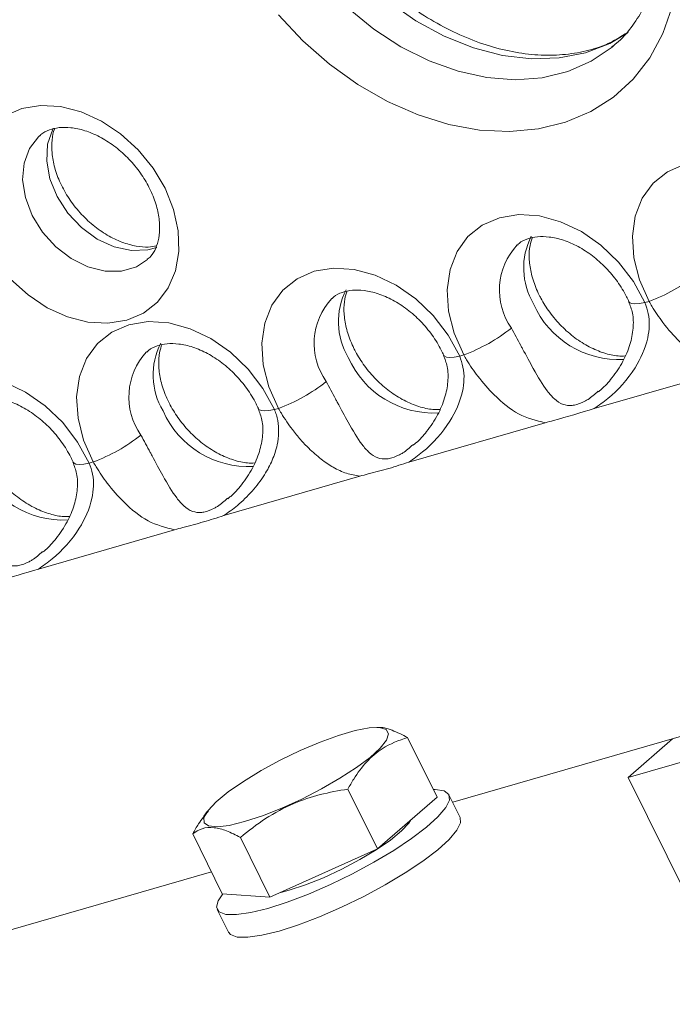
# Model space of a CAD drawing. Units: millimetres. Extents: x 11 to 1180, y 5 to 832.
# Drawn here: x 431 to 447, y 748 to 773 of the extents above; entities that cross this region are included whole.
import ezdxf

# ---------------------------------------------------------------- set-up
doc = ezdxf.new("R2010")
doc.units = ezdxf.units.MM

msp = doc.modelspace()

# ---------------------------------------------------------------- linework, layer by layer
at = {"color": 7, "linetype": 'Continuous', "lineweight": 15}
for p, q in [((446.65604, 765.72532), (446.76164, 765.7558)), ((441.88104, 764.34689), (441.98664, 764.37737)), ((448.85898, 764.00878), (445.34808, 762.99527)), ((437.10604, 762.96847), (437.21164, 762.99895)), ((444.08398, 762.63036), (440.57308, 761.61685)), ((432.33104, 761.59005), (432.43664, 761.62053)), ((439.30898, 761.25193), (435.79808, 760.23843)), ((434.53398, 759.87351), (431.02308, 758.86)), ((446.22169, 753.49113), (457.33419, 756.69903)), ((453.51784, 756.26221), (441.70036, 752.85079)), ((440.53888, 754.52343), (441.30098, 752.98343)), ((446.22169, 753.49113), (447.36469, 754.48099)), ((447.72482, 750.45371), (446.22169, 753.49113)), ((438.99928, 753.19009), (439.76138, 751.65009)), ((441.89399, 752.45952), (441.60531, 753.04285)), ((441.30098, 752.98343), (439.76138, 751.65009)), ((435.37349, 752.61176), (435.28405, 752.48945)), ((434.99928, 752.03539), (435.76138, 750.49539)), ((436.22948, 751.94608), (436.99158, 750.40608)), ((439.76138, 751.65009), (436.99158, 750.40608)), ((435.48384, 751.05624), (423.66636, 747.64483)), ((436.99158, 750.40608), (435.76138, 750.49539)), ((437.48445, 750.58291), (437.27154, 750.52709)), ((435.63026, 750.08597), (435.91893, 749.50263))]:
    msp.add_line(p, q, dxfattribs=at)
at = {"color": 8, "linetype": 'Continuous', "lineweight": 15, "flags": 128}
for points in [[(437.79226, 781.67927), (437.63008, 781.52845), (437.21345, 781.03103), (436.88683, 780.45566), (436.65659, 779.81352), (436.52721, 779.11712), (436.50121, 778.38001), (436.57909, 777.61654), (436.75934, 776.84158), (437.03845, 776.07019), (437.41098, 775.3174), (437.86969, 774.59786), (438.40565, 773.92558), (439.00842, 773.31363), (439.66627, 772.77394), (440.36641, 772.317), (441.09519, 771.95171), (441.83845, 771.68518), (442.5817, 771.52259), (443.31048, 771.46712), (444.01062, 771.51983), (444.66847, 771.67971), (445.27125, 771.94365), (445.7893, 772.29188)], [(446.22586, 772.68936), (445.7501, 772.40569), (445.12536, 772.16388), (444.44738, 772.02963), (443.7297, 772.00561), (442.9866, 772.09231), (442.23291, 772.28799), (441.48365, 772.58876), (440.75375, 772.98862), (440.05777, 773.4796), (439.40958, 774.05191)], [(431.04958, 770.0201), (431.02859, 770.00091), (430.7924, 769.6956), (430.65246, 769.31683), (430.6169, 768.88662), (430.68779, 768.42997), (430.861, 767.97342), (431.12648, 767.5435), (431.46878, 767.1652), (431.86802, 766.86051), (432.301, 766.64713), (432.74255, 766.53746), (433.16701, 766.53787), (433.54972, 766.64835), (433.83837, 766.83528)], [(434.0757, 767.14463), (433.84125, 767.08101), (433.41931, 767.06495), (432.97661, 767.16036), (432.5391, 767.36162), (432.13244, 767.65695), (431.78048, 768.02902), (431.50384, 768.45601), (431.31875, 768.9129), (431.23607, 769.37288), (431.26065, 769.80899), (431.39103, 770.19566), (431.40473, 770.22169)], [(446.65604, 765.72532), (446.51538, 765.6998), (446.39933, 765.6919), (446.31237, 765.70192), (446.25782, 765.72949), (446.24354, 765.74926)], [(441.88104, 764.34689), (441.74038, 764.32137), (441.62433, 764.31347), (441.53737, 764.3235), (441.48282, 764.35106), (441.46854, 764.37084)], [(437.10604, 762.96847), (436.96538, 762.94295), (436.84933, 762.93505), (436.76237, 762.94507), (436.70782, 762.97264), (436.69354, 762.99242)], [(432.33104, 761.59005), (432.19038, 761.56452), (432.07433, 761.55662), (431.98737, 761.56665), (431.93282, 761.59421), (431.91854, 761.61399)]]:
    msp.add_lwpolyline(points, dxfattribs=at)
at = {"color": 7, "linetype": 'Continuous', "lineweight": 15, "flags": 128}
for points in [[(447.35846, 773.34475), (447.11593, 772.65734), (446.77853, 772.03455), (446.35181, 771.4866), (445.84278, 771.02249), (445.25977, 770.64984), (444.61239, 770.37477), (443.91124, 770.2018), (443.16785, 770.13377), (442.39442, 770.1718), (441.60365, 770.31525), (440.80852, 770.56178), (440.0221, 770.90733), (439.25729, 771.34624), (438.52666, 771.87129), (437.84219, 772.47387), (437.21513, 773.14408)], [(445.7893, 772.29188), (445.8072, 772.3065), (445.87548, 772.3641)], [(430.16886, 770.54172), (430.59895, 770.72576), (431.0809, 770.805), (431.5962, 770.7764), (432.12503, 770.64105), (432.64709, 770.40416), (433.14229, 770.07482), (433.59162, 769.6657), (433.9778, 769.19252), (434.286, 768.67345)], [(446.76164, 765.7558), (446.51394, 766.31337), (446.36905, 766.88114), (446.33288, 767.43593), (446.4069, 767.95505), (446.5881, 768.41731), (446.86907, 768.80383), (447.23833, 769.09881), (447.6808, 769.2902), (448.17839, 769.37018), (448.7108, 769.33549), (449.25625, 769.18754), (449.79248, 768.93238), (450.29758, 768.58044), (450.7509, 768.14608), (451.13394, 767.64705), (451.43104, 767.10374)], [(434.286, 768.67345), (434.50437, 768.12846), (434.62453, 767.57848), (434.64184, 767.04465), (434.55565, 766.54748), (434.36926, 766.10608), (434.08985, 765.73741), (433.72815, 765.45564), (433.29806, 765.27159), (432.81611, 765.19235), (432.30081, 765.22095), (431.77197, 765.3563), (431.24992, 765.5932), (430.75472, 765.92253), (430.30539, 766.33165)], [(441.98664, 764.37737), (441.73894, 764.93495), (441.59405, 765.50272), (441.55788, 766.0575), (441.6319, 766.57663), (441.8131, 767.03889), (442.09407, 767.42541), (442.46333, 767.72038), (442.9058, 767.91177), (443.40339, 767.99176), (443.9358, 767.95707), (444.48125, 767.80912), (445.01748, 767.55396), (445.52258, 767.20201), (445.9759, 766.76765), (446.35894, 766.26862), (446.65604, 765.72532)], [(437.21164, 762.99895), (436.96394, 763.55652), (436.81905, 764.1243), (436.78288, 764.67908), (436.8569, 765.1982), (437.0381, 765.66047), (437.31907, 766.04698), (437.68833, 766.34196), (438.1308, 766.53335), (438.62839, 766.61333), (439.1608, 766.57864), (439.70625, 766.4307), (440.24248, 766.17554), (440.74758, 765.82359), (441.2009, 765.38923), (441.58394, 764.8902), (441.88104, 764.34689)], [(432.43664, 761.62053), (432.18894, 762.1781), (432.04405, 762.74587), (432.00788, 763.30065), (432.0819, 763.81978), (432.2631, 764.28204), (432.54407, 764.66856), (432.91333, 764.96354), (433.3558, 765.15493), (433.85339, 765.23491), (434.3858, 765.20022), (434.93125, 765.05227), (435.46748, 764.79711), (435.97258, 764.44516), (436.4259, 764.0108), (436.80894, 763.51178), (437.10604, 762.96847)], [(427.66164, 760.2421), (427.41394, 760.79967), (427.26905, 761.36745), (427.23288, 761.92223), (427.3069, 762.44136), (427.4881, 762.90362), (427.76907, 763.29013), (428.13833, 763.58511), (428.5808, 763.7765), (429.07839, 763.85649), (429.6108, 763.8218), (430.15625, 763.67385), (430.69248, 763.41869), (431.19758, 763.06674), (431.6509, 762.63238), (432.03394, 762.13335), (432.33104, 761.59005)], [(436.33773, 752.35233), (435.94203, 752.25595), (435.62669, 752.21767), (435.40647, 752.23925), (435.29166, 752.31971), (435.28762, 752.45526), (435.39456, 752.63958), (435.60747, 752.86405), (435.91638, 753.11816), (436.30687, 753.39005), (436.76067, 753.66699), (437.25655, 753.93603), (437.77134, 754.1846), (438.28096, 754.40108), (438.76159, 754.57533), (439.19074, 754.69922), (439.54836, 754.76694), (439.81772, 754.77534), (439.98623, 754.72402), (440.046, 754.61538), (439.99424, 754.4545), (439.83338, 754.2489), (439.57093, 754.0082), (439.21916, 753.74365), (438.79453, 753.46762), (438.31689, 753.19302), (437.80858, 752.93268), (437.29335, 752.69879), (436.79531, 752.50227), (436.33773, 752.35233)], [(435.77229, 750.4946), (435.65419, 750.31428), (435.6141, 750.14375), (435.68256, 750.02456), (435.85712, 749.96103), (436.13145, 749.95545), (436.49564, 750.00802), (436.93654, 750.11684), (437.4382, 750.27798), (437.98249, 750.48562), (438.54974, 750.73224), (439.11946, 751.00895), (439.67104, 751.30573), (440.18455, 751.61185), (440.64144, 751.91627), (441.02519, 752.20796), (441.32192, 752.4764), (441.52093, 752.71188), (441.615, 752.90588), (441.60075, 753.0514), (441.47869, 753.14317), (441.25322, 753.17788), (441.2047, 753.17798)], [(435.91893, 749.50263), (435.97124, 749.44123), (436.14579, 749.3777), (436.42012, 749.37211), (436.78432, 749.42468), (437.22521, 749.53351), (437.72687, 749.69465), (438.27117, 749.90228), (438.83842, 750.14891), (439.40813, 750.42561), (439.95971, 750.72239), (440.47323, 751.02852), (440.93011, 751.33293), (441.31386, 751.62463), (441.6106, 751.89307), (441.8096, 752.12854), (441.90368, 752.32254), (441.89399, 752.45952)], [(440.62424, 752.39735), (440.57141, 752.31604), (440.38081, 752.1114), (440.09516, 751.87727), (439.72986, 751.62627), (439.30462, 751.37194), (438.84234, 751.12799), (438.36796, 750.90756), (437.90705, 750.72254), (437.48445, 750.58291)]]:
    msp.add_lwpolyline(points, dxfattribs=at)
at = {"color": 7, "linetype": 'Continuous', "lineweight": 15}
for centre, radius, start, end in [((451.74509, 737.15695), 43.07467, 113.133385, 134.17659), ((445.22065, 769.92546), 4.4453, 290.282851, 308.527181), ((440.44565, 768.54704), 4.4453, 290.282851, 308.527181), ((435.67065, 767.16861), 4.4453, 290.282851, 308.527181), ((430.89565, 765.79019), 4.4453, 290.282851, 308.527181)]:
    msp.add_arc(centre, radius, start, end, dxfattribs=at)
at = {"color": 8, "linetype": 'Continuous', "lineweight": 15}
for centre, radius, start, end in [((444.60554, 766.04947), 1.70156, 136.913438, 215.167604), ((445.33691, 766.61668), 1.80616, 153.058958, 210.739705), ((440.56191, 765.23825), 1.80616, 153.058958, 210.739705), ((439.83054, 764.67104), 1.70156, 136.913438, 215.167604), ((445.9833, 766.6589), 2.40139, 203.704761, 273.050552), ((435.78691, 763.85983), 1.80616, 153.058958, 210.739705), ((435.05554, 763.29262), 1.70156, 136.913438, 215.167604), ((441.2083, 765.28047), 2.40139, 203.704761, 273.050552), ((436.4333, 763.90205), 2.40139, 203.704761, 273.050552), ((431.6583, 762.52363), 2.40139, 203.704761, 273.050552)]:
    msp.add_arc(centre, radius, start, end, dxfattribs=at)
at = {"color": 7, "linetype": 'Continuous', "lineweight": 15}
for points, knots in [([(446.31719, 778.13376), (446.37361, 778.01525), (446.54062, 777.66447), (446.75978, 777.07168), (446.94281, 776.36592), (447.04046, 775.67441), (447.05406, 775.00948), (446.98507, 774.38153), (446.83586, 773.79991), (446.61081, 773.26963), (446.30582, 772.80321), (446.03175, 772.48104), (445.83772, 772.34128), (445.79327, 772.30926)], [0, 0, 0, 0, 0.051229972, 0.151631108, 0.251930521, 0.352170537, 0.452469448, 0.553076167, 0.65438834, 0.756961917, 0.861435318, 0.968256683, 1, 1, 1, 1]), ([(446.15782, 772.66065), (446.05171, 772.59112), (445.78812, 772.41842), (445.29559, 772.23879), (444.70118, 772.11506), (444.06744, 772.08613), (443.40854, 772.14764), (442.7339, 772.29918), (442.05435, 772.53847), (441.38063, 772.86191), (440.72538, 773.26598), (440.13189, 773.71254), (439.77735, 774.04541), (439.61669, 774.19625)], [0, 0, 0, 0, 0.067500107, 0.167679421, 0.265900665, 0.362124615, 0.456859325, 0.550664025, 0.64396377, 0.737031494, 0.830016125, 0.922973399, 1, 1, 1, 1]), ([(431.05798, 770.01997), (431.06793, 770.03121), (431.13188, 770.10347), (431.28735, 770.1765), (431.54582, 770.24378), (431.85777, 770.24396), (432.21421, 770.17006), (432.59768, 770.01078), (432.97401, 769.77457), (433.32391, 769.47078), (433.62283, 769.12021), (433.79955, 768.84088), (433.87655, 768.68897), (433.88975, 768.66293)], [0, 0, 0, 0, 0.022622823, 0.145446794, 0.252591182, 0.353676048, 0.461402184, 0.566647551, 0.671324137, 0.775904131, 0.880516218, 0.979524366, 1, 1, 1, 1]), ([(434.06529, 767.18707), (433.99733, 767.17396), (433.84701, 767.14498), (433.54071, 767.17039), (433.17857, 767.26894), (432.79508, 767.45352), (432.42516, 767.71228), (432.08776, 768.03463), (431.80096, 768.40434), (431.5791, 768.80149), (431.43197, 769.20245), (431.36102, 769.58629), (431.36764, 769.92156), (431.40282, 770.12863), (431.44027, 770.2026), (431.44214, 770.20628)], [0, 0, 0, 0, 0.06699247, 0.14817889, 0.23466253, 0.31986371, 0.40479402, 0.48972742, 0.57464915, 0.65931286, 0.74346601, 0.82715018, 0.91081676, 0.99555269, 1, 1, 1, 1]), ([(433.88975, 768.66293), (433.92007, 768.59792), (434.01204, 768.40079), (434.11179, 768.07066), (434.15848, 767.6996), (434.1345, 767.37434), (434.05046, 767.11138), (433.95067, 766.9365), (433.86207, 766.86651), (433.83031, 766.84141)], [0, 0, 0, 0, 0.07953556, 0.24117048, 0.4022415, 0.56371237, 0.72844518, 0.90263745, 1, 1, 1, 1]), ([(443.36963, 767.20827), (443.38346, 767.22327), (443.4513, 767.29689), (443.61354, 767.37025), (443.87545, 767.43216), (444.19041, 767.42704), (444.54862, 767.34726), (444.93216, 767.18223), (445.3072, 766.94078), (445.65449, 766.63262), (445.95455, 766.27281), (446.14132, 765.96853), (446.22339, 765.79251), (446.24327, 765.74987)], [0, 0, 0, 0, 0.03023732, 0.14834974, 0.25238472, 0.35089566, 0.4558653, 0.55863846, 0.66091959, 0.76313241, 0.86536873, 0.96739161, 1, 1, 1, 1]), ([(446.14507, 764.35015), (446.08564, 764.3482), (445.92358, 764.34289), (445.6048, 764.41519), (445.22325, 764.57219), (444.84639, 764.809), (444.49672, 765.11264), (444.19739, 765.4632), (444.02166, 765.74266), (443.91049, 765.95902), (443.81017, 766.18286), (443.70799, 766.513), (443.66285, 766.88276), (443.68223, 767.1928), (443.73505, 767.34159), (443.75906, 767.40923)], [0, 0, 0, 0, 0.05400543, 0.14726246, 0.23837193, 0.32898901, 0.41952247, 0.51008372, 0.59579371, 0.61351919, 0.65753966, 0.74699958, 0.83614741, 0.92551654, 1, 1, 1, 1]), ([(438.59463, 765.82984), (438.60846, 765.84485), (438.6763, 765.91847), (438.83854, 765.99183), (439.10045, 766.05374), (439.41541, 766.04862), (439.77362, 765.96883), (440.15716, 765.80381), (440.5322, 765.56236), (440.87949, 765.2542), (441.17955, 764.89439), (441.36632, 764.59011), (441.44839, 764.41408), (441.46827, 764.37145)], [0, 0, 0, 0, 0.03023732, 0.14834974, 0.25238472, 0.35089566, 0.4558653, 0.55863846, 0.66091959, 0.76313241, 0.86536873, 0.96739161, 1, 1, 1, 1]), ([(441.37007, 762.97173), (441.31064, 762.96978), (441.14858, 762.96447), (440.8298, 763.03677), (440.44825, 763.19377), (440.07139, 763.43058), (439.72172, 763.73422), (439.42239, 764.08477), (439.24666, 764.36424), (439.13549, 764.5806), (439.03517, 764.80444), (438.93299, 765.13458), (438.88785, 765.50434), (438.90723, 765.81438), (438.96005, 765.96317), (438.98406, 766.03081)], [0, 0, 0, 0, 0.05400543, 0.147262464, 0.238371932, 0.328989012, 0.419522475, 0.510083719, 0.595793711, 0.613519186, 0.657539656, 0.746999585, 0.836147409, 0.925516537, 1, 1, 1, 1]), ([(446.65604, 765.72532), (446.68864, 765.63228), (446.79114, 765.33974), (446.75364, 764.73409), (446.39898, 763.95567), (445.86412, 763.35626), (445.46718, 763.07858), (445.34808, 762.99527)], [0, 0, 0, 0, 0.08878848, 0.27917669, 0.53363041, 0.86007817, 1, 1, 1, 1]), ([(446.23649, 765.74883), (446.27401, 765.65328), (446.35827, 765.43875), (446.36475, 765.05514), (446.28018, 764.63102), (446.09359, 764.19089), (445.8335, 763.80343), (445.60236, 763.54398), (445.48031, 763.44921), (445.4559, 763.43025)], [0, 0, 0, 0, 0.12128822, 0.27232726, 0.433748, 0.60964381, 0.80420428, 0.96083209, 1, 1, 1, 1]), ([(448.85898, 764.00878), (448.62798, 764.06575), (448.17453, 764.17757), (447.60986, 764.63559), (447.15204, 765.14965), (446.89347, 765.52669), (446.78552, 765.71429), (446.76164, 765.7558)], [0, 0, 0, 0, 0.31012942, 0.60879163, 0.80948242, 0.95784484, 1, 1, 1, 1]), ([(433.81963, 764.45142), (433.83346, 764.46643), (433.9013, 764.54004), (434.06354, 764.61341), (434.32545, 764.67532), (434.64041, 764.6702), (434.99862, 764.59041), (435.38216, 764.42539), (435.7572, 764.18394), (436.10449, 763.87578), (436.40455, 763.51597), (436.59132, 763.21168), (436.67339, 763.03566), (436.69327, 762.99302)], [0, 0, 0, 0, 0.03023732, 0.14834974, 0.25238472, 0.35089566, 0.4558653, 0.55863846, 0.66091959, 0.76313241, 0.86536873, 0.96739161, 1, 1, 1, 1]), ([(436.59507, 761.5933), (436.53564, 761.59136), (436.37358, 761.58605), (436.0548, 761.65835), (435.67325, 761.81534), (435.29639, 762.05215), (434.94672, 762.35579), (434.64739, 762.70635), (434.47166, 762.98582), (434.36049, 763.20217), (434.26017, 763.42602), (434.15799, 763.75615), (434.11285, 764.12591), (434.13223, 764.43595), (434.18505, 764.58475), (434.20906, 764.65238)], [0, 0, 0, 0, 0.05400543, 0.14726246, 0.23837193, 0.32898901, 0.41952247, 0.51008372, 0.59579371, 0.61351919, 0.65753966, 0.74699958, 0.83614741, 0.92551654, 1, 1, 1, 1]), ([(441.88104, 764.34689), (441.91364, 764.25385), (442.01614, 763.96132), (441.97864, 763.35567), (441.62398, 762.57725), (441.08912, 761.97783), (440.69218, 761.70016), (440.57308, 761.61685)], [0, 0, 0, 0, 0.08878848, 0.27917669, 0.53363041, 0.86007817, 1, 1, 1, 1]), ([(441.46149, 764.3704), (441.49901, 764.27486), (441.58327, 764.06033), (441.58975, 763.67671), (441.50518, 763.2526), (441.31859, 762.81247), (441.0585, 762.425), (440.82736, 762.16556), (440.70531, 762.07079), (440.6809, 762.05183)], [0, 0, 0, 0, 0.12128822, 0.27232726, 0.433748, 0.60964381, 0.80420428, 0.96083209, 1, 1, 1, 1]), ([(444.08398, 762.63036), (443.85298, 762.68732), (443.39953, 762.79915), (442.83486, 763.25717), (442.37704, 763.77123), (442.11847, 764.14826), (442.01052, 764.33586), (441.98664, 764.37737)], [0, 0, 0, 0, 0.31012942, 0.60879163, 0.80948242, 0.95784484, 1, 1, 1, 1]), ([(429.04463, 763.073), (429.05846, 763.088), (429.1263, 763.16162), (429.28854, 763.23498), (429.55045, 763.29689), (429.86541, 763.29177), (430.22362, 763.21198), (430.60716, 763.04696), (430.9822, 762.80551), (431.32949, 762.49735), (431.62955, 762.13754), (431.81632, 761.83326), (431.89839, 761.65723), (431.91827, 761.6146)], [0, 0, 0, 0, 0.030237323, 0.14834974, 0.252384719, 0.350895659, 0.455865305, 0.558638456, 0.660919587, 0.763132408, 0.865368727, 0.967391607, 1, 1, 1, 1]), ([(431.82007, 760.21488), (431.76064, 760.21293), (431.59858, 760.20762), (431.2798, 760.27992), (430.89825, 760.43692), (430.52139, 760.67373), (430.17172, 760.97737), (429.87239, 761.32792), (429.69666, 761.60739), (429.58549, 761.82375), (429.48517, 762.04759), (429.38299, 762.37773), (429.33785, 762.74749), (429.35723, 763.05753), (429.41005, 763.20632), (429.43406, 763.27396)], [0, 0, 0, 0, 0.05400543, 0.14726246, 0.23837193, 0.32898901, 0.41952247, 0.51008372, 0.59579371, 0.61351919, 0.65753966, 0.74699958, 0.83614741, 0.92551654, 1, 1, 1, 1]), ([(437.10604, 762.96847), (437.12391, 762.92285), (437.15985, 762.83108), (437.20652, 762.63451), (437.22594, 762.37396), (437.18116, 762.02727), (437.0588, 761.6581), (436.8422, 761.25454), (436.53928, 760.85687), (436.23107, 760.55908), (435.9782, 760.35875), (435.85822, 760.2786), (435.79808, 760.23843)], [0, 0, 0, 0, 0.04407361, 0.08866099, 0.1821761, 0.27936847, 0.40474952, 0.5339738, 0.69529708, 0.86039385, 0.93003077, 1, 1, 1, 1]), ([(436.68649, 762.99198), (436.72401, 762.89643), (436.80827, 762.6819), (436.81475, 762.29829), (436.73018, 761.87418), (436.54359, 761.43404), (436.2835, 761.04658), (436.05236, 760.78714), (435.93031, 760.69236), (435.9059, 760.6734)], [0, 0, 0, 0, 0.12128822, 0.27232726, 0.433748, 0.60964381, 0.80420428, 0.96083209, 1, 1, 1, 1]), ([(439.30898, 761.25193), (439.19228, 761.27229), (438.95631, 761.31345), (438.62935, 761.46952), (438.3074, 761.68454), (438.02636, 761.93129), (437.77866, 762.19329), (437.58836, 762.42539), (437.42194, 762.65631), (437.30208, 762.84163), (437.23551, 762.95743), (437.21164, 762.99895)], [0, 0, 0, 0, 0.153329835, 0.310033026, 0.457640714, 0.608753763, 0.707883534, 0.809529831, 0.882769152, 0.957967292, 1, 1, 1, 1]), ([(445.34808, 762.99527), (445.00018, 762.88945), (444.58159, 762.76213), (444.15587, 762.6494), (444.08398, 762.63036)], [0, 0, 0, 0, 0.83111753, 1, 1, 1, 1]), ([(434.53398, 759.87351), (434.30298, 759.93048), (433.84953, 760.0423), (433.28486, 760.50032), (432.82704, 761.01438), (432.56847, 761.39142), (432.46052, 761.57902), (432.43664, 761.62053)], [0, 0, 0, 0, 0.31012942, 0.60879163, 0.80948242, 0.95784484, 1, 1, 1, 1]), ([(432.33104, 761.59005), (432.36364, 761.49701), (432.46614, 761.20447), (432.42864, 760.59882), (432.07398, 759.8204), (431.53912, 759.22099), (431.14218, 758.94331), (431.02308, 758.86)], [0, 0, 0, 0, 0.08878848, 0.27917669, 0.53363041, 0.86007817, 1, 1, 1, 1]), ([(431.91149, 761.61356), (431.94901, 761.51801), (432.03327, 761.30348), (432.03975, 760.91987), (431.95518, 760.49575), (431.76859, 760.05562), (431.5085, 759.66815), (431.27736, 759.40871), (431.15531, 759.31394), (431.1309, 759.29498)], [0, 0, 0, 0, 0.12128822, 0.27232726, 0.433748, 0.60964381, 0.80420428, 0.96083209, 1, 1, 1, 1]), ([(440.57308, 761.61685), (440.40097, 761.56026), (440.05678, 761.44708), (439.62922, 761.33783), (439.38077, 761.27119), (439.30898, 761.25193)], [0, 0, 0, 0, 0.41559279, 0.83113809, 1, 1, 1, 1]), ([(435.79808, 760.23843), (435.62597, 760.18183), (435.28178, 760.06865), (434.85422, 759.9594), (434.60577, 759.89277), (434.53398, 759.87351)], [0, 0, 0, 0, 0.41559279, 0.83113809, 1, 1, 1, 1]), ([(431.02308, 758.86), (430.67518, 758.75418), (430.25659, 758.62685), (429.83087, 758.51413), (429.75898, 758.49509)], [0, 0, 0, 0, 0.83111753, 1, 1, 1, 1]), ([(440.53888, 754.52343), (440.40347, 754.58923), (440.1297, 754.72227), (439.86674, 754.79493), (439.75804, 754.77556), (439.74844, 754.77385)], [0, 0, 0, 0, 0.47155595, 0.95333737, 1, 1, 1, 1]), ([(438.99928, 753.19009), (439.04883, 753.2772), (439.1942, 753.53278), (439.47619, 753.90777), (439.9317, 754.30516), (440.31403, 754.4426), (440.53888, 754.52343)], [0, 0, 0, 0, 0.1291322, 0.37886229, 0.63469176, 1, 1, 1, 1]), ([(436.22948, 751.94608), (436.44009, 752.11424), (436.86588, 752.45422), (437.56394, 752.82216), (438.28463, 753.06598), (438.75961, 753.14847), (438.99928, 753.19009)], [0, 0, 0, 0, 0.2646044, 0.53494662, 0.76534254, 1, 1, 1, 1]), ([(435.40453, 752.62715), (435.31681, 752.52029), (435.16953, 752.34089), (435.0483, 752.12335), (434.99928, 752.03539)], [0, 0, 0, 0, 0.59565384, 1, 1, 1, 1]), ([(434.99928, 752.03539), (435.07627, 752.08783), (435.2319, 752.19385), (435.5297, 752.21515), (435.86777, 752.12761), (436.10818, 752.00696), (436.22948, 751.94608)], [0, 0, 0, 0, 0.2646044, 0.53494662, 0.76534254, 1, 1, 1, 1])]:
    msp.add_open_spline(points, degree=3, knots=knots, dxfattribs=at)
at = {"color": 8, "linetype": 'Continuous', "lineweight": 15}
for points, knots in [([(443.21457, 765.06942), (443.29545, 764.91935), (443.39255, 764.73917), (443.58329, 764.38208), (443.82307, 763.93653), (444.07648, 763.51239), (444.32134, 763.2297), (444.52233, 763.09261), (444.71137, 763.06609), (444.90129, 763.0942), (445.04242, 763.14813), (445.25338, 763.26486), (445.36328, 763.36433), (445.44748, 763.44053)], [0, 0, 0, 0, 0.117350854, 0.140893682, 0.287154357, 0.497552123, 0.602359127, 0.710210941, 0.797523848, 0.816216764, 0.89700147, 0.921083177, 1, 1, 1, 1]), ([(438.43957, 763.691), (438.52045, 763.54092), (438.61755, 763.36075), (438.80829, 763.00365), (439.04807, 762.55811), (439.30148, 762.13396), (439.54634, 761.85127), (439.74733, 761.71419), (439.93637, 761.68766), (440.12629, 761.71577), (440.26742, 761.76971), (440.47838, 761.88644), (440.58828, 761.9859), (440.67248, 762.06211)], [0, 0, 0, 0, 0.11735085, 0.14089368, 0.28715436, 0.49755212, 0.60235913, 0.71021094, 0.79752385, 0.81621676, 0.89700147, 0.92108318, 1, 1, 1, 1]), ([(433.66457, 762.31257), (433.74545, 762.1625), (433.84255, 761.98232), (434.03329, 761.62523), (434.27307, 761.17968), (434.52648, 760.75554), (434.77134, 760.47285), (434.97233, 760.33576), (435.16137, 760.30924), (435.35129, 760.33735), (435.49242, 760.39128), (435.70338, 760.50801), (435.81328, 760.60748), (435.89748, 760.68369)], [0, 0, 0, 0, 0.11735085, 0.14089368, 0.28715436, 0.49755212, 0.60235913, 0.71021094, 0.79752385, 0.81621676, 0.89700147, 0.92108318, 1, 1, 1, 1]), ([(428.88957, 760.93415), (428.97045, 760.78408), (429.06755, 760.6039), (429.25829, 760.24681), (429.49807, 759.80126), (429.75148, 759.37712), (429.99634, 759.09442), (430.19733, 758.95734), (430.38637, 758.93082), (430.57629, 758.95892), (430.71742, 759.01286), (430.92838, 759.12959), (431.03828, 759.22905), (431.12248, 759.30526)], [0, 0, 0, 0, 0.11735085, 0.14089368, 0.28715436, 0.49755212, 0.60235913, 0.71021094, 0.79752385, 0.81621676, 0.89700147, 0.92108318, 1, 1, 1, 1])]:
    msp.add_open_spline(points, degree=3, knots=knots, dxfattribs=at)

doc.saveas('drawing.dxf')
